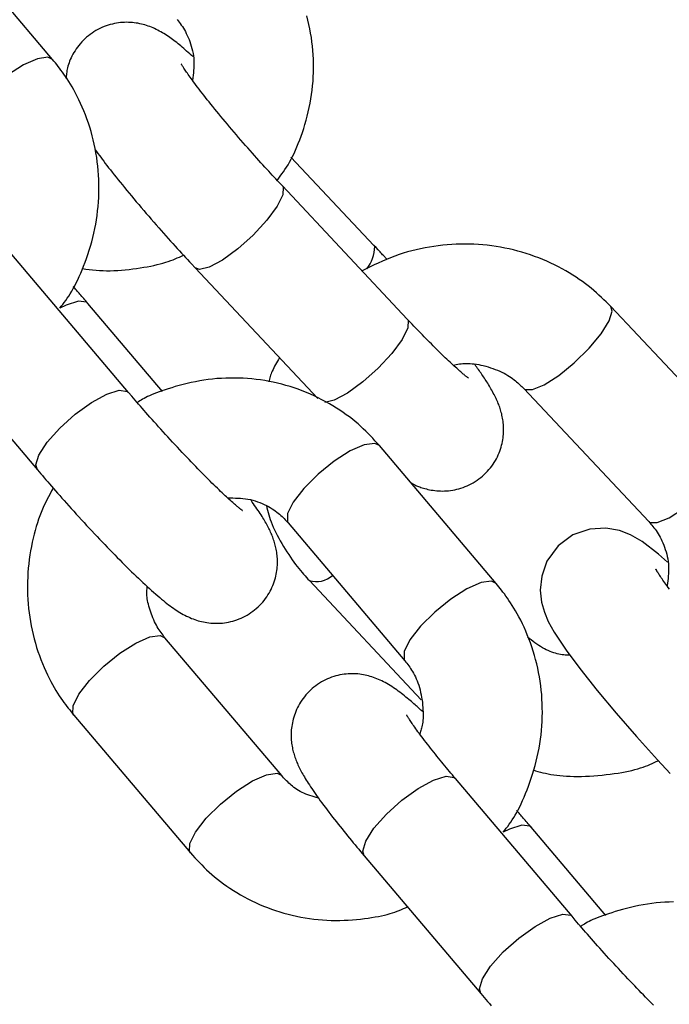
# Model space of a CAD drawing. Extents: x -4601 to 1226, y -1832 to 1466.
# Drawn here: x -3367 to -3334, y 4 to 53 of the extents above; entities that cross this region are included whole.
import ezdxf

# ---------------------------------------------------------------- set-up
doc = ezdxf.new("R2010")
doc.units = 0

msp = doc.modelspace()

# ---------------------------------------------------------------- linework, layer by layer
at = {"color": 7, "linetype": 'Continuous'}
for p, q in [((-3364.897, 51.322), (-3370.755, 58.237)), ((-3348.77, 42.001), (-3352.933, 46.431)), ((-3347.093, 38.306), (-3353.365, 44.98)), ((-3361.083, 34.626), (-3366.941, 41.541)), ((-3357.737, 40.871), (-3351.587, 34.326)), ((-3359.385, 34.666), (-3363.134, 39.092)), ((-3330.602, 32.256), (-3336.874, 38.93)), ((-3371.519, 37.663), (-3365.662, 30.748)), ((-3341.246, 34.821), (-3334.975, 28.147)), ((-3342.638, 25.043), (-3348.496, 31.959)), ((-3353.074, 28.081), (-3347.217, 21.165)), ((-3352.008, 25.186), (-3346.391, 19.208)), ((-3353.4, 15.408), (-3359.258, 22.323)), ((-3363.836, 18.445), (-3357.979, 11.53)), ((-3338.824, 8.347), (-3344.682, 15.262)), ((-3337.126, 8.387), (-3340.875, 12.813)), ((-3349.26, 11.384), (-3343.402, 4.469))]:
    msp.add_line(p, q, dxfattribs=at)
at = {"color": 8, "linetype": 'Continuous'}
msp.add_line((-3348.729, 41.94), (-3348.769, 42.001), dxfattribs=at)
at = {"color": 7, "linetype": 'Continuous'}
for points in [[(-3353.63, 45.264), (-3353.55, 45.369), (-3353.471, 45.475), (-3353.392, 45.583), (-3353.314, 45.693), (-3353.236, 45.807), (-3353.158, 45.925), (-3353.081, 46.049), (-3353.004, 46.18), (-3352.929, 46.318), (-3352.854, 46.463), (-3352.78, 46.615), (-3352.707, 46.774), (-3352.636, 46.939), (-3352.565, 47.112), (-3352.496, 47.291), (-3352.427, 47.477), (-3352.36, 47.669), (-3352.295, 47.866), (-3352.233, 48.069), (-3352.172, 48.275), (-3352.116, 48.486), (-3352.063, 48.699), (-3352.014, 48.915), (-3351.969, 49.132), (-3351.93, 49.351), (-3351.896, 49.57), (-3351.868, 49.79), (-3351.844, 50.01), (-3351.825, 50.231), (-3351.811, 50.452), (-3351.803, 50.673), (-3351.799, 50.895), (-3351.8, 51.116), (-3351.806, 51.336), (-3351.817, 51.557), (-3351.833, 51.777), (-3351.854, 51.996), (-3351.88, 52.215), (-3351.91, 52.433), (-3351.946, 52.65), (-3351.986, 52.866), (-3352.032, 53.081), (-3352.082, 53.295), (-3352.137, 53.508)], [(-3357.866, 51.475), (-3357.942, 51.544), (-3358.018, 51.613), (-3358.094, 51.681), (-3358.169, 51.748), (-3358.244, 51.815), (-3358.317, 51.879), (-3358.39, 51.942), (-3358.462, 52.003), (-3358.532, 52.062), (-3358.601, 52.118), (-3358.67, 52.173), (-3358.739, 52.226), (-3358.807, 52.278), (-3358.876, 52.329), (-3358.946, 52.379), (-3359.016, 52.428), (-3359.089, 52.477), (-3359.162, 52.526), (-3359.236, 52.574), (-3359.312, 52.621), (-3359.388, 52.666), (-3359.465, 52.711), (-3359.543, 52.754), (-3359.621, 52.795), (-3359.699, 52.834), (-3359.777, 52.872), (-3359.856, 52.907), (-3359.936, 52.941), (-3360.016, 52.972), (-3360.098, 53.002), (-3360.18, 53.03), (-3360.264, 53.056), (-3360.349, 53.08), (-3360.436, 53.102), (-3360.524, 53.122), (-3360.613, 53.139), (-3360.704, 53.154), (-3360.797, 53.167), (-3360.891, 53.177), (-3360.986, 53.185), (-3361.083, 53.189), (-3361.182, 53.19), (-3361.282, 53.189), (-3361.382, 53.184), (-3361.484, 53.175), (-3361.587, 53.163), (-3361.691, 53.148), (-3361.795, 53.128), (-3361.899, 53.105), (-3362.004, 53.078), (-3362.108, 53.047), (-3362.213, 53.012), (-3362.317, 52.973), (-3362.42, 52.929), (-3362.522, 52.882), (-3362.623, 52.831), (-3362.723, 52.775), (-3362.821, 52.716), (-3362.917, 52.653), (-3363.011, 52.586), (-3363.102, 52.516), (-3363.191, 52.442), (-3363.276, 52.365), (-3363.358, 52.286), (-3363.437, 52.203), (-3363.511, 52.119), (-3363.582, 52.032), (-3363.65, 51.944), (-3363.713, 51.855), (-3363.772, 51.765), (-3363.828, 51.675), (-3363.879, 51.586), (-3363.926, 51.497), (-3363.969, 51.409), (-3364.009, 51.322), (-3364.044, 51.237), (-3364.075, 51.153), (-3364.103, 51.071), (-3364.127, 50.991), (-3364.148, 50.913), (-3364.164, 50.838), (-3364.178, 50.765), (-3364.189, 50.694), (-3364.198, 50.625), (-3364.205, 50.556), (-3364.21, 50.489), (-3364.215, 50.422), (-3364.219, 50.356)], [(-3358.647, 53.324), (-3358.594, 53.26), (-3358.542, 53.194), (-3358.489, 53.125), (-3358.437, 53.053), (-3358.386, 52.977), (-3358.335, 52.897), (-3358.284, 52.812), (-3358.235, 52.724), (-3358.186, 52.631), (-3358.139, 52.534), (-3358.094, 52.433), (-3358.051, 52.328), (-3358.01, 52.22), (-3357.971, 52.108), (-3357.936, 51.993), (-3357.904, 51.875), (-3357.876, 51.755), (-3357.851, 51.633), (-3357.832, 51.511), (-3357.817, 51.387), (-3357.808, 51.264), (-3357.805, 51.141), (-3357.806, 51.019), (-3357.812, 50.896), (-3357.822, 50.774), (-3357.834, 50.653), (-3357.849, 50.531), (-3357.865, 50.41), (-3357.882, 50.288)], [(-3364.54, 38.848), (-3364.465, 38.944), (-3364.389, 39.041), (-3364.314, 39.14), (-3364.239, 39.242), (-3364.163, 39.348), (-3364.088, 39.459), (-3364.013, 39.576), (-3363.937, 39.7), (-3363.862, 39.831), (-3363.787, 39.97), (-3363.712, 40.117), (-3363.637, 40.272), (-3363.562, 40.433), (-3363.488, 40.603), (-3363.414, 40.779), (-3363.341, 40.962), (-3363.269, 41.153), (-3363.198, 41.349), (-3363.128, 41.552), (-3363.061, 41.759), (-3362.996, 41.97), (-3362.935, 42.184), (-3362.878, 42.401), (-3362.826, 42.62), (-3362.778, 42.84), (-3362.735, 43.062), (-3362.698, 43.284), (-3362.665, 43.507), (-3362.638, 43.731), (-3362.615, 43.955), (-3362.597, 44.179), (-3362.584, 44.404), (-3362.576, 44.629), (-3362.572, 44.853), (-3362.574, 45.078), (-3362.58, 45.302), (-3362.591, 45.526), (-3362.608, 45.749), (-3362.628, 45.972), (-3362.654, 46.194), (-3362.685, 46.415), (-3362.721, 46.636), (-3362.761, 46.855), (-3362.806, 47.073), (-3362.856, 47.29), (-3362.91, 47.504), (-3362.969, 47.717), (-3363.033, 47.928), (-3363.101, 48.137), (-3363.173, 48.343), (-3363.249, 48.545), (-3363.327, 48.742), (-3363.408, 48.935), (-3363.491, 49.122), (-3363.575, 49.302), (-3363.66, 49.475), (-3363.746, 49.641), (-3363.832, 49.798), (-3363.917, 49.948), (-3364.002, 50.09), (-3364.086, 50.225), (-3364.168, 50.352), (-3364.249, 50.473), (-3364.327, 50.586), (-3364.404, 50.693), (-3364.478, 50.794), (-3364.551, 50.89), (-3364.622, 50.981), (-3364.692, 51.07), (-3364.761, 51.155), (-3364.829, 51.239), (-3364.897, 51.322)], [(-3353.365, 44.98), (-3353.447, 45.068), (-3353.53, 45.156), (-3353.613, 45.246), (-3353.697, 45.336), (-3353.783, 45.428), (-3353.87, 45.523), (-3353.959, 45.62), (-3354.051, 45.719), (-3354.145, 45.822), (-3354.242, 45.929), (-3354.341, 46.038), (-3354.442, 46.15), (-3354.546, 46.266), (-3354.652, 46.384), (-3354.761, 46.506), (-3354.871, 46.63), (-3354.983, 46.757), (-3355.097, 46.886), (-3355.211, 47.016), (-3355.327, 47.149), (-3355.443, 47.282), (-3355.559, 47.416), (-3355.674, 47.55), (-3355.789, 47.683), (-3355.902, 47.816), (-3356.014, 47.949), (-3356.125, 48.08), (-3356.234, 48.21), (-3356.342, 48.339), (-3356.448, 48.466), (-3356.552, 48.592), (-3356.654, 48.717), (-3356.754, 48.839), (-3356.853, 48.96), (-3356.949, 49.079), (-3357.042, 49.195), (-3357.133, 49.31), (-3357.222, 49.421), (-3357.308, 49.53), (-3357.391, 49.636), (-3357.471, 49.74), (-3357.548, 49.84), (-3357.621, 49.936), (-3357.692, 50.029), (-3357.759, 50.119), (-3357.823, 50.205), (-3357.884, 50.287), (-3357.941, 50.365), (-3357.994, 50.439), (-3358.044, 50.508), (-3358.091, 50.574), (-3358.135, 50.636), (-3358.175, 50.693), (-3358.212, 50.747), (-3358.246, 50.798), (-3358.277, 50.844), (-3358.305, 50.888), (-3358.331, 50.927), (-3358.353, 50.963), (-3358.374, 50.995), (-3358.391, 51.023), (-3358.406, 51.047), (-3358.435, 51.097), (-3358.44, 51.105), (-3358.444, 51.111), (-3358.446, 51.114), (-3358.447, 51.115), (-3358.447, 51.115), (-3358.445, 51.112)], [(-3362.76, 46.798), (-3362.691, 46.704), (-3362.622, 46.61), (-3362.552, 46.515), (-3362.481, 46.419), (-3362.407, 46.32), (-3362.332, 46.22), (-3362.253, 46.116), (-3362.171, 46.009), (-3362.086, 45.899), (-3361.997, 45.785), (-3361.905, 45.668), (-3361.809, 45.548), (-3361.71, 45.424), (-3361.608, 45.297), (-3361.503, 45.168), (-3361.395, 45.035), (-3361.284, 44.9), (-3361.17, 44.762), (-3361.055, 44.622), (-3360.937, 44.481), (-3360.817, 44.338), (-3360.696, 44.193), (-3360.573, 44.048), (-3360.449, 43.901), (-3360.324, 43.755), (-3360.198, 43.608), (-3360.072, 43.462), (-3359.946, 43.316), (-3359.82, 43.172), (-3359.695, 43.029), (-3359.571, 42.887), (-3359.448, 42.748), (-3359.327, 42.611), (-3359.207, 42.477), (-3359.09, 42.346), (-3358.974, 42.217), (-3358.861, 42.091), (-3358.75, 41.968), (-3358.64, 41.847), (-3358.533, 41.73), (-3358.429, 41.616), (-3358.326, 41.505), (-3358.225, 41.395), (-3358.126, 41.288), (-3358.028, 41.183), (-3357.93, 41.078), (-3357.737, 40.871)], [(-3336.874, 38.93), (-3336.991, 39.046), (-3337.108, 39.162), (-3337.227, 39.278), (-3337.348, 39.394), (-3337.472, 39.509), (-3337.599, 39.624), (-3337.729, 39.738), (-3337.865, 39.852), (-3338.006, 39.965), (-3338.151, 40.077), (-3338.303, 40.188), (-3338.459, 40.298), (-3338.621, 40.407), (-3338.787, 40.514), (-3338.96, 40.619), (-3339.137, 40.723), (-3339.319, 40.824), (-3339.506, 40.923), (-3339.697, 41.019), (-3339.893, 41.113), (-3340.091, 41.203), (-3340.293, 41.289), (-3340.498, 41.372), (-3340.705, 41.45), (-3340.914, 41.524), (-3341.124, 41.593), (-3341.336, 41.657), (-3341.55, 41.717), (-3341.765, 41.772), (-3341.981, 41.823), (-3342.199, 41.869), (-3342.418, 41.91), (-3342.638, 41.947), (-3342.858, 41.978), (-3343.08, 42.005), (-3343.302, 42.028), (-3343.524, 42.045), (-3343.748, 42.058), (-3343.971, 42.065), (-3344.195, 42.068), (-3344.418, 42.066), (-3344.642, 42.059), (-3344.866, 42.047), (-3345.09, 42.031), (-3345.313, 42.01), (-3345.536, 41.984), (-3345.759, 41.953), (-3345.981, 41.918), (-3346.203, 41.879), (-3346.424, 41.835), (-3346.644, 41.786), (-3346.862, 41.732), (-3347.08, 41.673), (-3347.295, 41.609), (-3347.51, 41.54), (-3347.721, 41.465), (-3347.931, 41.384), (-3348.139, 41.298), (-3348.346, 41.208), (-3348.55, 41.115), (-3348.754, 41.019), (-3348.957, 40.92), (-3349.16, 40.82), (-3349.362, 40.72)], [(-3348.109, 41.289), (-3348.167, 41.353), (-3348.197, 41.386), (-3348.228, 41.42), (-3348.261, 41.456), (-3348.295, 41.494), (-3348.332, 41.534), (-3348.372, 41.577), (-3348.415, 41.623), (-3348.46, 41.672), (-3348.508, 41.723), (-3348.558, 41.776), (-3348.662, 41.887), (-3348.77, 42.001)], [(-3363.404, 40.836), (-3363.233, 40.816), (-3363.062, 40.796), (-3362.891, 40.778), (-3362.718, 40.762), (-3362.543, 40.748), (-3362.366, 40.738), (-3362.187, 40.732), (-3362.004, 40.73), (-3361.819, 40.734), (-3361.63, 40.743), (-3361.441, 40.756), (-3361.25, 40.773), (-3361.06, 40.793), (-3360.871, 40.817), (-3360.684, 40.843), (-3360.501, 40.871), (-3360.321, 40.901), (-3360.146, 40.932), (-3359.976, 40.965), (-3359.812, 40.999), (-3359.653, 41.035), (-3359.502, 41.072), (-3359.357, 41.111), (-3359.22, 41.151), (-3359.092, 41.193), (-3358.97, 41.236), (-3358.854, 41.28), (-3358.744, 41.326), (-3358.638, 41.372), (-3358.534, 41.418), (-3358.433, 41.465), (-3358.333, 41.512)], [(-3363.134, 39.092), (-3363.236, 39.212), (-3363.286, 39.272), (-3363.336, 39.331), (-3363.385, 39.389), (-3363.434, 39.445), (-3363.481, 39.501), (-3363.528, 39.555), (-3363.573, 39.607), (-3363.617, 39.658), (-3363.66, 39.707), (-3363.703, 39.755), (-3363.744, 39.803), (-3363.785, 39.849), (-3363.867, 39.942)], [(-3344.034, 35.351), (-3344.029, 35.347), (-3344.027, 35.346), (-3344.026, 35.346), (-3344.027, 35.347), (-3344.029, 35.348), (-3344.033, 35.351), (-3344.06, 35.371), (-3344.075, 35.382), (-3344.091, 35.394), (-3344.111, 35.409), (-3344.133, 35.426), (-3344.158, 35.445), (-3344.185, 35.466), (-3344.215, 35.49), (-3344.247, 35.517), (-3344.282, 35.546), (-3344.32, 35.579), (-3344.362, 35.614), (-3344.406, 35.652), (-3344.453, 35.693), (-3344.504, 35.738), (-3344.558, 35.785), (-3344.615, 35.837), (-3344.676, 35.891), (-3344.74, 35.949), (-3344.806, 36.011), (-3344.876, 36.075), (-3344.949, 36.143), (-3345.025, 36.214), (-3345.104, 36.289), (-3345.185, 36.366), (-3345.268, 36.446), (-3345.354, 36.529), (-3345.441, 36.613), (-3345.529, 36.7), (-3345.618, 36.787), (-3345.707, 36.876), (-3345.797, 36.966), (-3345.887, 37.056), (-3345.977, 37.146), (-3346.067, 37.237), (-3346.157, 37.328), (-3346.246, 37.419), (-3346.334, 37.51), (-3346.421, 37.6), (-3346.508, 37.69), (-3346.593, 37.779), (-3346.678, 37.867), (-3346.762, 37.956), (-3346.845, 38.044), (-3346.928, 38.131), (-3347.093, 38.306)], [(-3353.508, 36.37), (-3353.559, 36.282), (-3353.61, 36.194), (-3353.659, 36.107), (-3353.707, 36.021), (-3353.752, 35.937), (-3353.795, 35.854), (-3353.835, 35.775), (-3353.871, 35.698), (-3353.903, 35.624), (-3353.931, 35.553), (-3353.955, 35.484), (-3353.978, 35.418), (-3353.997, 35.353), (-3354.016, 35.289), (-3354.033, 35.227), (-3354.05, 35.164)], [(-3344.79, 36), (-3344.713, 36.015), (-3344.636, 36.03), (-3344.558, 36.044), (-3344.478, 36.057), (-3344.396, 36.068), (-3344.311, 36.076), (-3344.224, 36.082), (-3344.133, 36.084), (-3344.038, 36.082), (-3343.939, 36.077), (-3343.836, 36.068), (-3343.73, 36.056), (-3343.621, 36.039), (-3343.509, 36.019), (-3343.394, 35.995), (-3343.277, 35.968), (-3343.158, 35.937), (-3343.037, 35.903), (-3342.916, 35.865), (-3342.795, 35.825), (-3342.677, 35.781), (-3342.561, 35.736), (-3342.448, 35.688), (-3342.34, 35.639), (-3342.238, 35.587), (-3342.141, 35.535), (-3342.049, 35.481), (-3341.963, 35.427), (-3341.882, 35.373), (-3341.805, 35.318), (-3341.734, 35.265), (-3341.667, 35.212), (-3341.604, 35.16), (-3341.546, 35.11), (-3341.491, 35.06), (-3341.438, 35.011), (-3341.388, 34.963), (-3341.34, 34.915), (-3341.293, 34.868), (-3341.246, 34.821)], [(-3346.927, 30.106), (-3346.899, 30.089), (-3346.871, 30.073), (-3346.842, 30.056), (-3346.812, 30.038), (-3346.78, 30.021), (-3346.745, 30.003), (-3346.708, 29.984), (-3346.668, 29.965), (-3346.624, 29.946), (-3346.576, 29.926), (-3346.524, 29.905), (-3346.469, 29.884), (-3346.41, 29.863), (-3346.346, 29.843), (-3346.279, 29.822), (-3346.208, 29.802), (-3346.133, 29.783), (-3346.055, 29.764), (-3345.973, 29.747), (-3345.888, 29.731), (-3345.8, 29.717), (-3345.709, 29.704), (-3345.616, 29.694), (-3345.521, 29.687), (-3345.424, 29.683), (-3345.326, 29.681), (-3345.226, 29.683), (-3345.125, 29.688), (-3345.023, 29.697), (-3344.92, 29.708), (-3344.816, 29.724), (-3344.712, 29.743), (-3344.608, 29.767), (-3344.503, 29.794), (-3344.398, 29.825), (-3344.294, 29.86), (-3344.19, 29.899), (-3344.087, 29.942), (-3343.985, 29.989), (-3343.884, 30.041), (-3343.784, 30.096), (-3343.686, 30.156), (-3343.59, 30.219), (-3343.497, 30.286), (-3343.405, 30.356), (-3343.317, 30.429), (-3343.231, 30.506), (-3343.149, 30.586), (-3343.07, 30.668), (-3342.994, 30.753), (-3342.923, 30.841), (-3342.855, 30.93), (-3342.791, 31.021), (-3342.73, 31.114), (-3342.674, 31.207), (-3342.621, 31.302), (-3342.573, 31.397), (-3342.528, 31.493), (-3342.487, 31.589), (-3342.45, 31.685), (-3342.417, 31.781), (-3342.387, 31.877), (-3342.361, 31.972), (-3342.338, 32.066), (-3342.318, 32.159), (-3342.301, 32.251), (-3342.288, 32.342), (-3342.277, 32.432), (-3342.269, 32.521), (-3342.263, 32.608), (-3342.26, 32.694), (-3342.26, 32.779), (-3342.261, 32.863), (-3342.265, 32.945), (-3342.27, 33.025), (-3342.278, 33.105), (-3342.287, 33.183), (-3342.298, 33.259), (-3342.31, 33.334), (-3342.324, 33.407), (-3342.34, 33.479), (-3342.356, 33.55), (-3342.374, 33.619), (-3342.393, 33.687), (-3342.413, 33.754), (-3342.434, 33.82), (-3342.456, 33.885), (-3342.478, 33.949), (-3342.502, 34.012), (-3342.527, 34.075), (-3342.553, 34.138), (-3342.58, 34.201), (-3342.609, 34.264), (-3342.639, 34.328), (-3342.67, 34.393), (-3342.704, 34.459), (-3342.739, 34.527), (-3342.776, 34.596), (-3342.814, 34.666), (-3342.853, 34.736), (-3342.893, 34.806), (-3342.934, 34.877), (-3342.975, 34.946), (-3343.016, 35.015), (-3343.057, 35.083), (-3343.098, 35.149), (-3343.139, 35.214), (-3343.181, 35.278), (-3343.222, 35.342), (-3343.263, 35.404), (-3343.305, 35.466), (-3343.347, 35.527), (-3343.39, 35.588), (-3343.433, 35.648), (-3343.476, 35.708), (-3343.52, 35.768), (-3343.563, 35.827), (-3343.607, 35.886), (-3343.651, 35.945), (-3343.695, 36.004)], [(-3348.496, 31.959), (-3348.606, 32.08), (-3348.717, 32.202), (-3348.83, 32.323), (-3348.944, 32.444), (-3349.061, 32.565), (-3349.181, 32.685), (-3349.305, 32.805), (-3349.434, 32.924), (-3349.568, 33.043), (-3349.707, 33.161), (-3349.851, 33.279), (-3350, 33.395), (-3350.155, 33.509), (-3350.315, 33.623), (-3350.48, 33.734), (-3350.65, 33.844), (-3350.825, 33.952), (-3351.005, 34.058), (-3351.189, 34.161), (-3351.377, 34.261), (-3351.569, 34.358), (-3351.763, 34.451), (-3351.961, 34.54), (-3352.161, 34.625), (-3352.363, 34.706), (-3352.567, 34.781), (-3352.772, 34.852), (-3352.979, 34.919), (-3353.188, 34.981), (-3353.398, 35.037), (-3353.609, 35.09), (-3353.822, 35.137), (-3354.035, 35.18), (-3354.25, 35.217), (-3354.465, 35.25), (-3354.681, 35.279), (-3354.898, 35.302), (-3355.116, 35.321), (-3355.334, 35.334), (-3355.552, 35.343), (-3355.771, 35.348), (-3355.99, 35.347), (-3356.209, 35.342), (-3356.428, 35.332), (-3356.647, 35.316), (-3356.865, 35.296), (-3357.083, 35.27), (-3357.3, 35.239), (-3357.516, 35.203), (-3357.73, 35.162), (-3357.942, 35.118), (-3358.149, 35.07), (-3358.352, 35.02), (-3358.548, 34.968), (-3358.738, 34.915), (-3358.92, 34.862), (-3359.092, 34.809), (-3359.256, 34.757), (-3359.411, 34.705), (-3359.556, 34.654), (-3359.691, 34.604), (-3359.818, 34.555), (-3359.934, 34.507), (-3360.041, 34.46), (-3360.138, 34.414), (-3360.227, 34.37), (-3360.308, 34.326), (-3360.383, 34.283), (-3360.453, 34.241), (-3360.52, 34.199), (-3360.584, 34.158), (-3360.647, 34.116)], [(-3355.376, 28.708), (-3355.37, 28.704), (-3355.368, 28.703), (-3355.366, 28.702), (-3355.366, 28.702), (-3355.366, 28.703), (-3355.369, 28.704), (-3355.389, 28.718), (-3355.4, 28.726), (-3355.413, 28.735), (-3355.429, 28.746), (-3355.446, 28.759), (-3355.466, 28.774), (-3355.488, 28.791), (-3355.513, 28.811), (-3355.54, 28.832), (-3355.569, 28.856), (-3355.601, 28.883), (-3355.636, 28.912), (-3355.674, 28.944), (-3355.715, 28.98), (-3355.76, 29.018), (-3355.808, 29.06), (-3355.859, 29.105), (-3355.914, 29.154), (-3355.972, 29.205), (-3356.033, 29.26), (-3356.098, 29.319), (-3356.165, 29.381), (-3356.235, 29.446), (-3356.309, 29.514), (-3356.385, 29.585), (-3356.464, 29.66), (-3356.545, 29.738), (-3356.629, 29.819), (-3356.716, 29.903), (-3356.806, 29.991), (-3356.898, 30.081), (-3356.993, 30.174), (-3357.09, 30.271), (-3357.189, 30.37), (-3357.29, 30.472), (-3357.394, 30.576), (-3357.499, 30.684), (-3357.606, 30.793), (-3357.715, 30.905), (-3357.826, 31.019), (-3357.938, 31.136), (-3358.051, 31.254), (-3358.166, 31.374), (-3358.282, 31.497), (-3358.399, 31.62), (-3358.516, 31.746), (-3358.635, 31.873), (-3358.754, 32.001), (-3358.874, 32.13), (-3358.993, 32.26), (-3359.113, 32.39), (-3359.231, 32.519), (-3359.348, 32.648), (-3359.464, 32.776), (-3359.578, 32.902), (-3359.69, 33.026), (-3359.799, 33.149), (-3359.906, 33.269), (-3360.011, 33.387), (-3360.113, 33.502), (-3360.212, 33.615), (-3360.309, 33.726), (-3360.403, 33.834), (-3360.494, 33.939), (-3360.583, 34.042), (-3360.67, 34.142), (-3360.755, 34.241), (-3360.838, 34.338), (-3360.92, 34.435), (-3361.083, 34.626)], [(-3365.662, 30.748), (-3365.578, 30.649), (-3365.493, 30.55), (-3365.408, 30.451), (-3365.322, 30.35), (-3365.234, 30.247), (-3365.144, 30.143), (-3365.051, 30.036), (-3364.956, 29.926), (-3364.858, 29.813), (-3364.756, 29.697), (-3364.651, 29.577), (-3364.544, 29.455), (-3364.433, 29.33), (-3364.319, 29.202), (-3364.202, 29.072), (-3364.083, 28.938), (-3363.96, 28.803), (-3363.836, 28.665), (-3363.709, 28.525), (-3363.58, 28.384), (-3363.451, 28.243), (-3363.32, 28.101), (-3363.189, 27.959), (-3363.058, 27.818), (-3362.927, 27.678), (-3362.797, 27.539), (-3362.667, 27.401), (-3362.537, 27.264), (-3362.408, 27.129), (-3362.28, 26.995), (-3362.153, 26.863), (-3362.026, 26.732), (-3361.9, 26.602), (-3361.775, 26.475), (-3361.651, 26.349), (-3361.529, 26.225), (-3361.407, 26.103), (-3361.286, 25.982), (-3361.167, 25.864), (-3361.049, 25.748), (-3360.932, 25.633), (-3360.816, 25.521), (-3360.701, 25.411), (-3360.588, 25.303), (-3360.476, 25.197), (-3360.365, 25.093), (-3360.255, 24.991), (-3360.146, 24.891), (-3360.038, 24.793), (-3359.932, 24.697), (-3359.827, 24.604), (-3359.723, 24.514), (-3359.623, 24.427), (-3359.524, 24.343), (-3359.429, 24.262), (-3359.336, 24.185), (-3359.247, 24.113), (-3359.16, 24.043), (-3359.076, 23.978), (-3358.993, 23.915), (-3358.912, 23.855), (-3358.831, 23.798), (-3358.751, 23.743), (-3358.67, 23.689), (-3358.588, 23.638), (-3358.505, 23.588), (-3358.421, 23.54), (-3358.338, 23.493), (-3358.253, 23.449), (-3358.169, 23.407), (-3358.085, 23.367), (-3358.002, 23.329), (-3357.919, 23.294), (-3357.836, 23.261), (-3357.753, 23.231), (-3357.67, 23.203), (-3357.586, 23.177), (-3357.501, 23.153), (-3357.416, 23.131), (-3357.329, 23.112), (-3357.24, 23.095), (-3357.15, 23.08), (-3357.058, 23.067), (-3356.964, 23.057), (-3356.869, 23.05), (-3356.772, 23.046), (-3356.674, 23.044), (-3356.575, 23.046), (-3356.474, 23.051), (-3356.372, 23.06), (-3356.269, 23.072), (-3356.166, 23.088), (-3356.062, 23.107), (-3355.957, 23.13), (-3355.853, 23.157), (-3355.748, 23.188), (-3355.644, 23.223), (-3355.54, 23.263), (-3355.437, 23.306), (-3355.335, 23.353), (-3355.235, 23.404), (-3355.136, 23.459), (-3355.038, 23.518), (-3354.943, 23.58), (-3354.85, 23.647), (-3354.76, 23.716), (-3354.672, 23.789), (-3354.587, 23.866), (-3354.505, 23.945), (-3354.427, 24.026), (-3354.351, 24.11), (-3354.28, 24.197), (-3354.212, 24.285), (-3354.148, 24.375), (-3354.088, 24.466), (-3354.032, 24.559), (-3353.979, 24.653), (-3353.93, 24.748), (-3353.886, 24.843), (-3353.844, 24.938), (-3353.807, 25.033), (-3353.773, 25.128), (-3353.743, 25.223), (-3353.716, 25.318), (-3353.693, 25.411), (-3353.673, 25.505), (-3353.655, 25.597), (-3353.641, 25.688), (-3353.63, 25.778), (-3353.621, 25.867), (-3353.615, 25.955), (-3353.612, 26.041), (-3353.611, 26.126), (-3353.612, 26.21), (-3353.615, 26.292), (-3353.62, 26.373), (-3353.627, 26.453), (-3353.636, 26.531), (-3353.647, 26.608), (-3353.659, 26.683), (-3353.673, 26.757), (-3353.688, 26.829), (-3353.704, 26.9), (-3353.722, 26.97), (-3353.74, 27.038), (-3353.76, 27.105), (-3353.781, 27.171), (-3353.802, 27.236), (-3353.825, 27.301), (-3353.849, 27.364), (-3353.874, 27.428), (-3353.9, 27.491), (-3353.928, 27.554), (-3353.956, 27.617), (-3353.985, 27.681), (-3354.015, 27.744), (-3354.047, 27.808), (-3354.079, 27.872), (-3354.113, 27.936), (-3354.147, 28), (-3354.183, 28.065), (-3354.22, 28.131), (-3354.259, 28.197), (-3354.299, 28.265), (-3354.341, 28.334), (-3354.385, 28.405), (-3354.431, 28.478), (-3354.48, 28.553), (-3354.531, 28.63), (-3354.585, 28.71), (-3354.641, 28.791), (-3354.698, 28.874), (-3354.757, 28.958), (-3354.817, 29.043), (-3354.878, 29.129), (-3354.939, 29.215)], [(-3364.866, 29.827), (-3364.946, 29.682), (-3365.026, 29.536), (-3365.105, 29.389), (-3365.183, 29.24), (-3365.259, 29.088), (-3365.333, 28.933), (-3365.405, 28.773), (-3365.474, 28.609), (-3365.541, 28.439), (-3365.604, 28.263), (-3365.664, 28.083), (-3365.721, 27.897), (-3365.775, 27.707), (-3365.826, 27.512), (-3365.874, 27.312), (-3365.92, 27.108), (-3365.962, 26.899), (-3366, 26.687), (-3366.036, 26.472), (-3366.067, 26.253), (-3366.094, 26.033), (-3366.118, 25.811), (-3366.136, 25.587), (-3366.15, 25.363), (-3366.159, 25.139), (-3366.162, 24.914), (-3366.161, 24.69), (-3366.154, 24.466), (-3366.143, 24.242), (-3366.127, 24.018), (-3366.105, 23.795), (-3366.079, 23.573), (-3366.049, 23.352), (-3366.013, 23.131), (-3365.973, 22.912), (-3365.927, 22.694), (-3365.878, 22.478), (-3365.823, 22.263), (-3365.764, 22.05), (-3365.701, 21.839), (-3365.633, 21.63), (-3365.561, 21.425), (-3365.485, 21.222), (-3365.407, 21.025), (-3365.326, 20.832), (-3365.243, 20.645), (-3365.159, 20.465), (-3365.073, 20.292), (-3364.988, 20.127), (-3364.902, 19.969), (-3364.817, 19.819), (-3364.732, 19.677), (-3364.648, 19.542), (-3364.566, 19.415), (-3364.485, 19.294), (-3364.406, 19.181), (-3364.33, 19.074), (-3364.255, 18.973), (-3364.183, 18.877), (-3364.112, 18.786), (-3364.042, 18.698), (-3363.973, 18.612), (-3363.904, 18.528), (-3363.836, 18.445)], [(-3356.11, 29.332), (-3355.981, 29.332), (-3355.853, 29.332), (-3355.724, 29.329), (-3355.597, 29.325), (-3355.469, 29.318), (-3355.343, 29.308), (-3355.217, 29.293), (-3355.092, 29.273), (-3354.968, 29.248), (-3354.845, 29.218), (-3354.725, 29.183), (-3354.606, 29.144), (-3354.491, 29.101), (-3354.379, 29.055), (-3354.271, 29.007), (-3354.167, 28.956), (-3354.068, 28.904), (-3353.974, 28.85), (-3353.884, 28.795), (-3353.799, 28.74), (-3353.719, 28.683), (-3353.643, 28.627), (-3353.571, 28.571), (-3353.504, 28.514), (-3353.441, 28.459), (-3353.381, 28.404), (-3353.325, 28.349), (-3353.272, 28.295), (-3353.221, 28.241), (-3353.171, 28.188), (-3353.122, 28.134), (-3353.074, 28.081)], [(-3354.169, 28.946), (-3354.14, 28.834), (-3354.111, 28.722), (-3354.081, 28.608), (-3354.048, 28.493), (-3354.012, 28.376), (-3353.972, 28.256), (-3353.928, 28.132), (-3353.878, 28.005), (-3353.822, 27.874), (-3353.761, 27.74), (-3353.694, 27.603), (-3353.623, 27.463), (-3353.549, 27.323), (-3353.47, 27.182), (-3353.389, 27.041), (-3353.305, 26.901), (-3353.22, 26.762), (-3353.133, 26.626), (-3353.045, 26.493), (-3352.958, 26.363), (-3352.87, 26.237), (-3352.783, 26.117), (-3352.698, 26.001), (-3352.614, 25.892), (-3352.533, 25.789), (-3352.454, 25.692), (-3352.377, 25.6), (-3352.301, 25.512), (-3352.227, 25.427), (-3352.153, 25.345), (-3352.08, 25.265), (-3352.008, 25.186)], [(-3334.035, 26.115), (-3334.479, 26.512), (-3335.303, 27.146), (-3335.882, 27.483), (-3336.442, 27.7), (-3337.125, 27.823), (-3337.935, 27.774), (-3338.777, 27.478), (-3339.526, 26.925), (-3340.081, 26.159), (-3340.348, 25.406), (-3340.417, 24.711), (-3340.353, 24.107), (-3340.211, 23.597), (-3340.014, 23.134), (-3339.716, 22.593), (-3339.118, 21.692), (-3338.433, 20.771), (-3337.566, 19.678), (-3336.611, 18.533), (-3335.592, 17.359), (-3334.542, 16.195), (-3333.906, 15.511)], [(-3334.975, 28.147), (-3334.922, 28.087), (-3334.869, 28.026), (-3334.816, 27.964), (-3334.763, 27.9), (-3334.711, 27.834), (-3334.659, 27.765), (-3334.607, 27.693), (-3334.555, 27.617), (-3334.504, 27.537), (-3334.453, 27.452), (-3334.404, 27.364), (-3334.355, 27.271), (-3334.308, 27.174), (-3334.263, 27.073), (-3334.22, 26.968), (-3334.179, 26.86), (-3334.141, 26.748), (-3334.105, 26.633), (-3334.073, 26.515), (-3334.045, 26.395), (-3334.021, 26.273), (-3334.001, 26.15), (-3333.987, 26.027), (-3333.978, 25.904), (-3333.974, 25.781), (-3333.976, 25.658), (-3333.982, 25.536), (-3333.991, 25.414), (-3334.004, 25.293), (-3334.018, 25.171), (-3334.034, 25.05), (-3334.051, 24.928)], [(-3333.928, 24.759), (-3333.992, 24.845), (-3334.053, 24.927), (-3334.11, 25.005), (-3334.164, 25.078), (-3334.214, 25.148), (-3334.26, 25.214), (-3334.304, 25.275), (-3334.344, 25.333), (-3334.381, 25.387), (-3334.415, 25.438), (-3334.446, 25.484), (-3334.475, 25.527), (-3334.5, 25.567), (-3334.523, 25.603), (-3334.543, 25.635), (-3334.56, 25.663), (-3334.575, 25.687), (-3334.604, 25.737), (-3334.61, 25.745), (-3334.613, 25.751), (-3334.615, 25.754), (-3334.616, 25.755), (-3334.616, 25.755), (-3334.614, 25.752)], [(-3359.258, 22.323), (-3359.307, 22.385), (-3359.356, 22.447), (-3359.404, 22.511), (-3359.453, 22.576), (-3359.501, 22.644), (-3359.548, 22.715), (-3359.596, 22.789), (-3359.642, 22.867), (-3359.688, 22.949), (-3359.734, 23.036), (-3359.778, 23.126), (-3359.821, 23.22), (-3359.862, 23.315), (-3359.902, 23.412), (-3359.939, 23.511), (-3359.975, 23.61), (-3360.008, 23.709), (-3360.039, 23.807), (-3360.067, 23.904), (-3360.091, 24), (-3360.113, 24.093), (-3360.132, 24.183), (-3360.146, 24.269), (-3360.157, 24.352), (-3360.164, 24.429), (-3360.168, 24.503), (-3360.169, 24.573), (-3360.167, 24.64), (-3360.163, 24.704), (-3360.158, 24.767), (-3360.151, 24.829), (-3360.144, 24.89)], [(-3342.281, 12.569), (-3342.205, 12.665), (-3342.13, 12.762), (-3342.055, 12.861), (-3341.979, 12.963), (-3341.904, 13.069), (-3341.829, 13.18), (-3341.753, 13.297), (-3341.678, 13.421), (-3341.603, 13.552), (-3341.527, 13.691), (-3341.452, 13.838), (-3341.378, 13.993), (-3341.303, 14.155), (-3341.229, 14.324), (-3341.155, 14.5), (-3341.082, 14.684), (-3341.01, 14.874), (-3340.938, 15.071), (-3340.869, 15.273), (-3340.802, 15.48), (-3340.737, 15.691), (-3340.676, 15.905), (-3340.619, 16.122), (-3340.567, 16.341), (-3340.519, 16.562), (-3340.476, 16.783), (-3340.439, 17.005), (-3340.406, 17.228), (-3340.378, 17.452), (-3340.356, 17.676), (-3340.338, 17.9), (-3340.325, 18.125), (-3340.316, 18.35), (-3340.313, 18.574), (-3340.315, 18.799), (-3340.321, 19.023), (-3340.332, 19.247), (-3340.348, 19.47), (-3340.369, 19.693), (-3340.395, 19.915), (-3340.426, 20.137), (-3340.461, 20.357), (-3340.502, 20.576), (-3340.547, 20.794), (-3340.597, 21.011), (-3340.651, 21.225), (-3340.71, 21.438), (-3340.774, 21.649), (-3340.842, 21.858), (-3340.914, 22.064), (-3340.989, 22.266), (-3341.068, 22.464), (-3341.149, 22.656), (-3341.232, 22.843), (-3341.316, 23.023), (-3341.401, 23.197), (-3341.487, 23.362), (-3341.573, 23.519), (-3341.658, 23.669), (-3341.743, 23.811), (-3341.826, 23.946), (-3341.909, 24.074), (-3341.99, 24.194), (-3342.068, 24.308), (-3342.145, 24.414), (-3342.219, 24.515), (-3342.292, 24.611), (-3342.363, 24.703), (-3342.433, 24.791), (-3342.502, 24.876), (-3342.57, 24.96), (-3342.638, 25.043)], [(-3338.93, 21.438), (-3339.006, 21.443), (-3339.083, 21.447), (-3339.161, 21.453), (-3339.24, 21.461), (-3339.319, 21.47), (-3339.4, 21.482), (-3339.483, 21.498), (-3339.568, 21.517), (-3339.655, 21.54), (-3339.744, 21.567), (-3339.835, 21.598), (-3339.927, 21.634), (-3340.02, 21.674), (-3340.115, 21.718), (-3340.209, 21.767), (-3340.305, 21.82), (-3340.4, 21.877), (-3340.495, 21.938), (-3340.59, 22.003), (-3340.686, 22.07), (-3340.781, 22.139), (-3340.876, 22.21), (-3340.972, 22.282), (-3341.067, 22.354)], [(-3347.217, 21.165), (-3347.168, 21.103), (-3347.119, 21.041), (-3347.071, 20.977), (-3347.022, 20.912), (-3346.974, 20.844), (-3346.926, 20.774), (-3346.877, 20.7), (-3346.829, 20.622), (-3346.782, 20.539), (-3346.735, 20.451), (-3346.688, 20.359), (-3346.643, 20.262), (-3346.6, 20.161), (-3346.559, 20.054), (-3346.521, 19.943), (-3346.485, 19.827), (-3346.453, 19.706), (-3346.424, 19.581), (-3346.398, 19.454), (-3346.375, 19.326), (-3346.355, 19.197), (-3346.338, 19.069), (-3346.325, 18.943), (-3346.314, 18.82), (-3346.307, 18.702), (-3346.302, 18.588), (-3346.3, 18.478), (-3346.3, 18.374), (-3346.304, 18.274), (-3346.31, 18.18), (-3346.318, 18.091), (-3346.329, 18.009), (-3346.342, 17.932), (-3346.357, 17.86), (-3346.374, 17.793), (-3346.393, 17.729), (-3346.412, 17.669), (-3346.433, 17.611), (-3346.454, 17.554), (-3346.475, 17.498)], [(-3346.329, 18.613), (-3346.371, 18.653), (-3346.414, 18.694), (-3346.457, 18.735), (-3346.502, 18.777), (-3346.549, 18.82), (-3346.598, 18.864), (-3346.649, 18.911), (-3346.704, 18.959), (-3346.761, 19.009), (-3346.823, 19.062), (-3346.886, 19.117), (-3346.953, 19.173), (-3347.022, 19.23), (-3347.092, 19.288), (-3347.165, 19.347), (-3347.239, 19.407), (-3347.314, 19.467), (-3347.389, 19.527), (-3347.466, 19.586), (-3347.544, 19.645), (-3347.623, 19.703), (-3347.703, 19.761), (-3347.784, 19.816), (-3347.866, 19.871), (-3347.948, 19.923), (-3348.031, 19.973), (-3348.115, 20.022), (-3348.199, 20.068), (-3348.283, 20.112), (-3348.367, 20.154), (-3348.451, 20.194), (-3348.535, 20.232), (-3348.618, 20.267), (-3348.701, 20.3), (-3348.783, 20.33), (-3348.867, 20.358), (-3348.95, 20.384), (-3349.035, 20.408), (-3349.121, 20.43), (-3349.208, 20.449), (-3349.296, 20.466), (-3349.387, 20.481), (-3349.479, 20.494), (-3349.572, 20.504), (-3349.668, 20.511), (-3349.764, 20.515), (-3349.862, 20.517), (-3349.962, 20.515), (-3350.062, 20.51), (-3350.164, 20.501), (-3350.267, 20.489), (-3350.371, 20.473), (-3350.475, 20.454), (-3350.579, 20.431), (-3350.684, 20.404), (-3350.788, 20.373), (-3350.892, 20.338), (-3350.996, 20.298), (-3351.099, 20.255), (-3351.201, 20.208), (-3351.302, 20.157), (-3351.401, 20.102), (-3351.498, 20.043), (-3351.593, 19.981), (-3351.686, 19.914), (-3351.777, 19.845), (-3351.864, 19.772), (-3351.949, 19.695), (-3352.031, 19.616), (-3352.11, 19.535), (-3352.185, 19.451), (-3352.256, 19.364), (-3352.324, 19.276), (-3352.388, 19.186), (-3352.448, 19.095), (-3352.505, 19.002), (-3352.557, 18.908), (-3352.606, 18.814), (-3352.651, 18.719), (-3352.692, 18.623), (-3352.729, 18.528), (-3352.763, 18.433), (-3352.793, 18.338), (-3352.82, 18.243), (-3352.843, 18.15), (-3352.864, 18.056), (-3352.881, 17.964), (-3352.895, 17.873), (-3352.906, 17.783), (-3352.915, 17.694), (-3352.921, 17.606), (-3352.925, 17.52), (-3352.926, 17.435), (-3352.925, 17.351), (-3352.921, 17.269), (-3352.916, 17.188), (-3352.909, 17.108), (-3352.9, 17.03), (-3352.889, 16.953), (-3352.877, 16.878), (-3352.864, 16.804), (-3352.849, 16.732), (-3352.832, 16.661), (-3352.815, 16.591), (-3352.796, 16.523), (-3352.776, 16.456), (-3352.756, 16.39), (-3352.734, 16.325), (-3352.711, 16.26), (-3352.687, 16.197), (-3352.662, 16.133), (-3352.636, 16.07), (-3352.609, 16.007), (-3352.581, 15.944), (-3352.551, 15.88), (-3352.52, 15.816), (-3352.488, 15.751), (-3352.455, 15.685), (-3352.419, 15.618), (-3352.382, 15.55), (-3352.343, 15.48), (-3352.302, 15.409), (-3352.259, 15.336), (-3352.214, 15.26), (-3352.167, 15.183), (-3352.117, 15.103), (-3352.064, 15.02), (-3352.009, 14.935), (-3351.951, 14.846), (-3351.889, 14.755), (-3351.825, 14.661), (-3351.758, 14.564), (-3351.688, 14.464), (-3351.616, 14.361), (-3351.54, 14.255), (-3351.46, 14.146), (-3351.378, 14.035), (-3351.293, 13.92), (-3351.206, 13.803), (-3351.117, 13.685), (-3351.026, 13.566), (-3350.934, 13.445), (-3350.841, 13.325), (-3350.747, 13.204), (-3350.653, 13.084), (-3350.559, 12.965), (-3350.464, 12.846), (-3350.37, 12.728), (-3350.276, 12.611), (-3350.182, 12.495), (-3350.089, 12.38), (-3349.995, 12.266), (-3349.902, 12.153), (-3349.81, 12.041), (-3349.718, 11.93), (-3349.626, 11.82), (-3349.534, 11.711), (-3349.443, 11.602), (-3349.352, 11.493), (-3349.26, 11.384)], [(-3344.682, 15.262), (-3344.757, 15.351), (-3344.831, 15.44), (-3344.906, 15.529), (-3344.982, 15.619), (-3345.058, 15.71), (-3345.134, 15.802), (-3345.211, 15.894), (-3345.289, 15.989), (-3345.367, 16.084), (-3345.446, 16.181), (-3345.526, 16.279), (-3345.606, 16.378), (-3345.686, 16.477), (-3345.766, 16.577), (-3345.845, 16.677), (-3345.924, 16.777), (-3346.002, 16.877), (-3346.079, 16.975), (-3346.154, 17.073), (-3346.228, 17.169), (-3346.3, 17.262), (-3346.369, 17.354), (-3346.435, 17.442), (-3346.498, 17.527), (-3346.558, 17.608), (-3346.615, 17.685), (-3346.668, 17.758), (-3346.718, 17.828), (-3346.765, 17.894), (-3346.809, 17.956), (-3346.849, 18.014), (-3346.887, 18.069), (-3346.922, 18.121), (-3346.953, 18.168), (-3346.982, 18.212), (-3347.008, 18.252), (-3347.031, 18.288), (-3347.051, 18.32), (-3347.068, 18.348), (-3347.083, 18.371), (-3347.095, 18.39), (-3347.104, 18.405), (-3347.111, 18.417), (-3347.116, 18.426), (-3347.12, 18.433), (-3347.123, 18.438), (-3347.125, 18.442), (-3347.127, 18.446)], [(-3340.774, 15.687), (-3340.654, 15.653), (-3340.534, 15.619), (-3340.412, 15.586), (-3340.287, 15.553), (-3340.159, 15.523), (-3340.026, 15.494), (-3339.888, 15.468), (-3339.744, 15.444), (-3339.593, 15.423), (-3339.435, 15.406), (-3339.27, 15.391), (-3339.099, 15.38), (-3338.921, 15.372), (-3338.736, 15.368), (-3338.546, 15.367), (-3338.349, 15.369), (-3338.147, 15.376), (-3337.941, 15.385), (-3337.732, 15.398), (-3337.522, 15.415), (-3337.313, 15.434), (-3337.106, 15.455), (-3336.903, 15.48), (-3336.705, 15.506), (-3336.514, 15.535), (-3336.331, 15.566), (-3336.155, 15.599), (-3335.986, 15.634), (-3335.825, 15.67), (-3335.672, 15.709), (-3335.527, 15.748), (-3335.39, 15.789), (-3335.261, 15.832), (-3335.139, 15.876), (-3335.024, 15.92), (-3334.913, 15.966), (-3334.807, 16.012), (-3334.704, 16.058), (-3334.602, 16.105), (-3334.502, 16.152)], [(-3351.551, 14.278), (-3351.66, 14.31), (-3351.768, 14.342), (-3351.875, 14.375), (-3351.981, 14.409), (-3352.084, 14.445), (-3352.185, 14.482), (-3352.283, 14.522), (-3352.376, 14.565), (-3352.466, 14.61), (-3352.551, 14.658), (-3352.632, 14.708), (-3352.709, 14.76), (-3352.783, 14.814), (-3352.852, 14.868), (-3352.919, 14.923), (-3352.981, 14.978), (-3353.041, 15.032), (-3353.098, 15.087), (-3353.152, 15.141), (-3353.204, 15.194), (-3353.254, 15.248), (-3353.304, 15.301), (-3353.352, 15.354), (-3353.4, 15.408)], [(-3340.875, 12.813), (-3340.976, 12.933), (-3341.027, 12.993), (-3341.077, 13.052), (-3341.126, 13.11), (-3341.175, 13.167), (-3341.222, 13.222), (-3341.269, 13.276), (-3341.314, 13.328), (-3341.358, 13.379), (-3341.401, 13.428), (-3341.443, 13.477), (-3341.485, 13.524), (-3341.526, 13.571), (-3341.608, 13.663)], [(-3357.979, 11.53), (-3357.868, 11.408), (-3357.757, 11.287), (-3357.645, 11.166), (-3357.531, 11.044), (-3357.414, 10.924), (-3357.294, 10.803), (-3357.17, 10.683), (-3357.041, 10.564), (-3356.907, 10.445), (-3356.768, 10.327), (-3356.624, 10.21), (-3356.474, 10.094), (-3356.32, 9.979), (-3356.16, 9.866), (-3355.995, 9.754), (-3355.825, 9.644), (-3355.65, 9.536), (-3355.47, 9.43), (-3355.286, 9.327), (-3355.098, 9.227), (-3354.906, 9.13), (-3354.711, 9.037), (-3354.514, 8.948), (-3354.314, 8.863), (-3354.112, 8.783), (-3353.908, 8.707), (-3353.703, 8.636), (-3353.496, 8.57), (-3353.287, 8.508), (-3353.077, 8.451), (-3352.866, 8.399), (-3352.653, 8.351), (-3352.439, 8.308), (-3352.225, 8.27), (-3352.009, 8.237), (-3351.793, 8.208), (-3351.576, 8.185), (-3351.358, 8.166), (-3351.141, 8.153), (-3350.922, 8.145), (-3350.704, 8.142), (-3350.487, 8.144), (-3350.271, 8.15), (-3350.058, 8.16), (-3349.849, 8.174), (-3349.643, 8.192), (-3349.443, 8.212), (-3349.25, 8.234), (-3349.063, 8.259), (-3348.883, 8.286), (-3348.71, 8.314), (-3348.545, 8.345), (-3348.388, 8.377), (-3348.238, 8.411), (-3348.096, 8.447), (-3347.961, 8.484), (-3347.835, 8.523), (-3347.715, 8.563), (-3347.602, 8.604), (-3347.494, 8.647), (-3347.389, 8.69), (-3347.288, 8.734), (-3347.188, 8.778), (-3347.09, 8.822)], [(-3333.731, 9.068), (-3333.95, 9.063), (-3334.169, 9.053), (-3334.388, 9.037), (-3334.606, 9.017), (-3334.824, 8.991), (-3335.041, 8.96), (-3335.257, 8.924), (-3335.471, 8.883), (-3335.683, 8.839), (-3335.89, 8.791), (-3336.093, 8.741), (-3336.289, 8.689), (-3336.479, 8.636), (-3336.661, 8.583), (-3336.833, 8.53), (-3336.997, 8.478), (-3337.151, 8.426), (-3337.297, 8.375), (-3337.432, 8.325), (-3337.558, 8.276), (-3337.675, 8.228), (-3337.782, 8.181), (-3337.879, 8.136), (-3337.968, 8.091), (-3338.049, 8.047), (-3338.124, 8.004), (-3338.194, 7.962), (-3338.261, 7.92), (-3338.325, 7.879), (-3338.388, 7.837)], [(-3334.734, 3.895), (-3334.83, 3.992), (-3334.93, 4.091), (-3335.031, 4.193), (-3335.135, 4.298), (-3335.24, 4.405), (-3335.347, 4.514), (-3335.456, 4.626), (-3335.567, 4.74), (-3335.679, 4.857), (-3335.792, 4.975), (-3335.907, 5.096), (-3336.023, 5.218), (-3336.139, 5.341), (-3336.257, 5.467), (-3336.376, 5.594), (-3336.495, 5.722), (-3336.615, 5.851), (-3336.734, 5.981), (-3336.853, 6.111), (-3336.972, 6.24), (-3337.089, 6.369), (-3337.205, 6.497), (-3337.319, 6.623), (-3337.43, 6.747), (-3337.54, 6.87), (-3337.647, 6.99), (-3337.752, 7.108), (-3337.854, 7.223), (-3337.953, 7.336), (-3338.05, 7.447), (-3338.144, 7.555), (-3338.235, 7.66), (-3338.324, 7.763), (-3338.411, 7.863), (-3338.495, 7.962), (-3338.579, 8.059), (-3338.661, 8.156), (-3338.824, 8.347)], [(-3343.402, 4.469), (-3343.319, 4.37), (-3343.234, 4.271), (-3343.149, 4.172), (-3343.063, 4.071), (-3342.975, 3.968), (-3342.885, 3.864)]]:
    msp.add_lwpolyline(points, dxfattribs=at)
at = {"color": 8, "linetype": 'Continuous'}
for points in [[(-3364.898, 51.322), (-3365.131, 51.434), (-3365.652, 51.363), (-3366.359, 51.053), (-3367.165, 50.541), (-3367.974, 49.89), (-3368.688, 49.177), (-3369.221, 48.49), (-3369.509, 47.91), (-3369.516, 47.508), (-3369.48, 47.449)], [(-3353.366, 44.981), (-3353.324, 44.919), (-3353.34, 44.537), (-3353.622, 43.961), (-3354.137, 43.26), (-3354.823, 42.519), (-3355.596, 41.826), (-3356.364, 41.266), (-3357.034, 40.907), (-3357.525, 40.791), (-3357.737, 40.871)], [(-3363.134, 39.092), (-3363.196, 39.147), (-3363.6, 39.2), (-3364.224, 39.006), (-3364.536, 38.855)], [(-3338.713, 36.111), (-3337.972, 36.839), (-3337.363, 37.571), (-3336.958, 38.219), (-3336.807, 38.706), (-3336.873, 38.929)], [(-3347.093, 38.306), (-3347.053, 38.245), (-3347.069, 37.863), (-3347.351, 37.287), (-3347.866, 36.586), (-3348.551, 35.845), (-3349.325, 35.153), (-3350.093, 34.593), (-3350.762, 34.233), (-3351.225, 34.117)], [(-3341.246, 34.821), (-3341.192, 34.779), (-3340.815, 34.767), (-3340.225, 35.008), (-3339.495, 35.475), (-3338.713, 36.111)], [(-3365.662, 30.748), (-3365.734, 30.987), (-3365.585, 31.485), (-3365.168, 32.129), (-3364.535, 32.84), (-3363.762, 33.532), (-3362.941, 34.122), (-3362.173, 34.54), (-3361.55, 34.733), (-3361.146, 34.68), (-3361.082, 34.625)], [(-3348.496, 31.959), (-3348.729, 32.071), (-3349.251, 31.999), (-3349.957, 31.689), (-3350.764, 31.177), (-3351.573, 30.526), (-3352.287, 29.814), (-3352.82, 29.126), (-3353.107, 28.546), (-3353.115, 28.144), (-3353.074, 28.081)], [(-3334.975, 28.147), (-3334.921, 28.106), (-3334.543, 28.093), (-3333.954, 28.334), (-3333.224, 28.801), (-3332.442, 29.437)], [(-3342.639, 25.043), (-3342.871, 25.155), (-3343.393, 25.084), (-3344.1, 24.774), (-3344.906, 24.262), (-3345.715, 23.611), (-3346.429, 22.898), (-3346.962, 22.211), (-3347.25, 21.631), (-3347.257, 21.229), (-3347.221, 21.17)], [(-3363.836, 18.445), (-3363.877, 18.509), (-3363.869, 18.911), (-3363.582, 19.491), (-3363.049, 20.179), (-3362.335, 20.891), (-3361.526, 21.542), (-3360.719, 22.054), (-3360.013, 22.364), (-3359.491, 22.435), (-3359.258, 22.323)], [(-3357.978, 11.529), (-3358.019, 11.593), (-3358.012, 11.996), (-3357.724, 12.575), (-3357.191, 13.263), (-3356.477, 13.975), (-3355.668, 14.627), (-3354.862, 15.138), (-3354.155, 15.449), (-3353.633, 15.52), (-3353.398, 15.405)], [(-3349.26, 11.384), (-3349.333, 11.623), (-3349.183, 12.122), (-3348.767, 12.765), (-3348.133, 13.476), (-3347.36, 14.168), (-3346.54, 14.759), (-3345.772, 15.176), (-3345.148, 15.37), (-3344.744, 15.317), (-3344.682, 15.262)], [(-3340.875, 12.814), (-3340.937, 12.868), (-3341.341, 12.921), (-3341.964, 12.727), (-3342.277, 12.576)], [(-3343.402, 4.469), (-3343.475, 4.708), (-3343.325, 5.206), (-3342.909, 5.85), (-3342.276, 6.561), (-3341.502, 7.253), (-3340.682, 7.843), (-3339.914, 8.261), (-3339.29, 8.454), (-3338.887, 8.401), (-3338.823, 8.346)]]:
    msp.add_lwpolyline(points, dxfattribs=at)
for centre, radius, start, end in [((-3350.505, 41.948), 1.776, 320.7292, 359.7361), ((-3351.664, 26.353), 1.217, 253.5793, 312.1722)]:
    msp.add_arc(centre, radius, start, end, dxfattribs=at)

doc.saveas('drawing.dxf')
